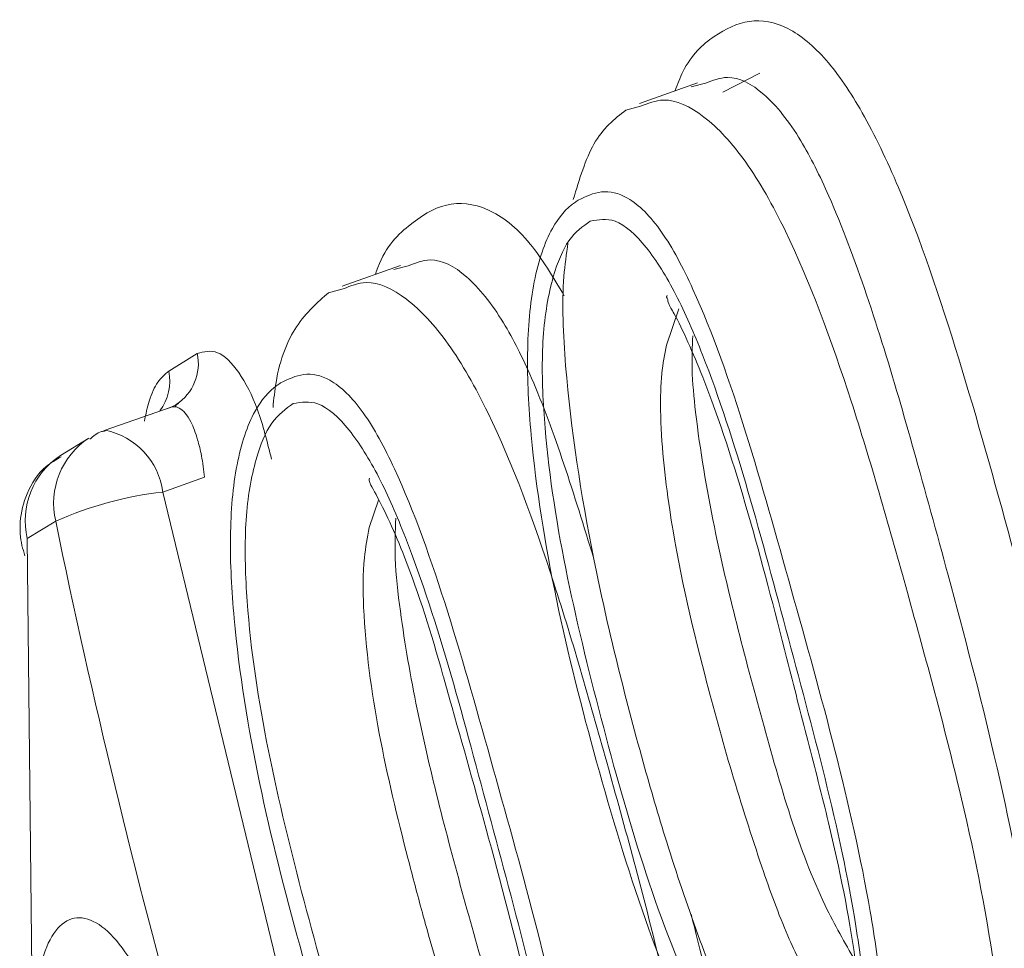
# Model space of a CAD drawing. Extents: x 18.5 to 29.8, y 0.6 to 8.7.
# Drawn here: x 26.4 to 26.4, y 4.9 to 4.9 of the extents above; entities that cross this region are included whole.
import ezdxf

# ---------------------------------------------------------------- set-up
doc = ezdxf.new("R2010")
doc.units = 0
doc.header["$MEASUREMENT"] = 0
doc.layers.get('0').update_dxf_attribs({"linetype": 'CONTINUOUS'})
doc.layers.add('D7', color=7, linetype='CONTINUOUS')

# ---------------------------------------------------------------- blocks, each defined once
blk = doc.blocks.new('A$C205C68FE')
at = {"color": 7, "linetype": 'Continuous', "lineweight": 15}
for p, q in [((6.299072490490659, 1.759146338635528), (6.29891725636368, 1.759066533444798)), ((6.298812063879438, 1.759105159214691), (6.298568538088702, 1.759019357778758)), ((6.298844187542642, 1.759103741891263), (6.298785564904719, 1.759088277658257)), ((6.298512160857328, 1.758991949973494), (6.298572403400726, 1.759007803087526)), ((6.297568818487903, 1.758341180069888), (6.29732565267615, 1.758255505049629)), ((6.29760130213009, 1.758339922910164), (6.297542055990249, 1.758324064950134)), ((6.297268624098379, 1.758227665481083), (6.297329621905163, 1.758243894111679)), ((6.298681267098303, 1.758008331980957), (6.29873322851779, 1.758160296459106)), ((6.296600333813373, 1.757899619577518), (6.296719521669203, 1.75797279138596)), ((6.29660976513135, 1.757749111105241), (6.296334021220474, 1.757651939219919)), ((6.296322866797695, 1.757646596839257), (6.296334021220474, 1.757651939219919)), ((6.296266192488559, 1.757619527000308), (6.296147184622242, 1.757546407150357)), ((6.296750021113411, 1.75745520903078), (6.2965748913319, 1.757393494068658)), ((6.2965748913319, 1.757393494068658), (6.29710325822812, 1.75520830935449)), ((6.297438693436703, 1.757244715488044), (6.297477806454566, 1.757359350413818)), ((6.296007981488827, 1.757198703110259), (6.296127169344629, 1.7572718749187)), ((6.296040482233948, 1.754159783129809), (6.296007981488827, 1.757198703110259))]:
    blk.add_line(p, q, dxfattribs=at)
at = {"color": 7, "linetype": 'Continuous', "lineweight": 15, "flags": 128}
blk.add_lwpolyline([(6.2965962708451, 1.757742913274679), (6.296627629784879, 1.757757373005342), (6.296631637781886, 1.757759789940902)], dxfattribs=at)
at = {"color": 7, "linetype": 'Continuous', "lineweight": 15}
for centre, radius, start, end in [((6.296519421682532, 1.757930721098877), 0.0002044747263609168, 303.2848507109437, 11.87329579196848), ((6.296393397973077, 1.75785791929157), 0.000211095608310639, 323.6081187949139, 11.39326888577032), ((6.296274471757528, 1.75735497160883), 0.000302879349862595, 7.307097326263599, 78.66114102501318), ((6.296444998976511, 1.757346382979444), 0.0003264462069155691, 123.2118624518603, 193.1934714257981), ((6.296326966626879, 1.75727271454593), 0.0003274587163479142, 123.2999366560371, 193.0627243596837), ((6.296744855949441, 1.755882876750967), 0.00152014889130199, 96.41954216427501, 113.9746845325837), ((6.328520795736367, 1.763936038775714), 0.03307201401064323, 191.6249593435453, 195.5653022462309)]:
    blk.add_arc(centre, radius, start, end, dxfattribs=at)
for points, knots in [([(6.298716350013208, 1.759071368110948), (6.298727393191356, 1.759099422178906), (6.298770991356321, 1.759210178871172), (6.298879633542853, 1.759308543100914), (6.299026736099265, 1.759379227868308), (6.299187201731726, 1.759351329406689), (6.299349105756136, 1.75921769682131), (6.299506736041195, 1.758985210675061), (6.299700011204905, 1.758579227670424), (6.299909201726081, 1.757959802813257), (6.300125622332146, 1.757176910841356), (6.300337223609347, 1.756388791882422), (6.300483519005169, 1.755711137238441), (6.300544570968171, 1.755199904291516), (6.300552975152513, 1.754846758957981), (6.300506018489401, 1.754563546476124), (6.30037357897406, 1.754308516950573), (6.300172723719939, 1.754205446961205), (6.299961994119585, 1.754239541853487), (6.299862615253545, 1.754324171574241), (6.299829639132483, 1.754352253600404)], [0, 0, 0, 0, 0.0155573239481615, 0.06141988904292888, 0.1074018680862905, 0.1540042022260107, 0.1992437144661674, 0.2433518290257682, 0.291193277183641, 0.3827506606297445, 0.473806837954435, 0.5667529865367117, 0.6563911939842643, 0.7036890915764279, 0.7488800340459849, 0.7929165724956045, 0.8395904649727067, 0.9304523351420753, 0.9769225358802128, 1, 1, 1, 1]), ([(6.300001177628133, 1.754418841502778), (6.300051397024461, 1.754457123675518), (6.300152001801294, 1.754533814550486), (6.300236865939752, 1.754784964550508), (6.300247031962513, 1.755127151004753), (6.300196538256856, 1.755625399291132), (6.300062158439616, 1.756282568032391), (6.299880097314187, 1.756973552692415), (6.299746352152198, 1.757461923357624), (6.299590468019105, 1.758010298004969), (6.299438613981664, 1.758483845312206), (6.299236551742496, 1.75889163636865), (6.299091992363941, 1.759073341622749), (6.298952951882555, 1.759146417552289), (6.29887466838241, 1.759115701601466), (6.298844187542642, 1.759103741891263)], [0, 0, 0, 0, 0.0696965292255552, 0.1396234180471392, 0.2007129456126609, 0.2617466679122048, 0.3880189844168873, 0.5091606418610324, 0.5946505018235062, 0.625782373720392, 0.7813338790789224, 0.834182272173813, 0.8985125506488503, 0.9604843590724669, 1, 1, 1, 1]), ([(6.298572403400726, 1.759007803087526), (6.298604120026397, 1.759020151847878), (6.298685481613049, 1.759051829704969), (6.298838446782554, 1.75898034461205), (6.299016382618603, 1.758789244015887), (6.299236257689287, 1.758398492275919), (6.2994620608915, 1.757781986836768), (6.299686888529337, 1.756984906296378), (6.29990486339608, 1.75619151644257), (6.300045019522202, 1.755519291223365), (6.300094603312075, 1.755026112725847), (6.300078183703704, 1.754704890409531), (6.299993365554784, 1.754478192396096), (6.299904229948154, 1.754407415435146), (6.299857199488088, 1.754370071514344)], [0, 0, 0, 0, 0.04049977383429283, 0.1038926994311626, 0.1678017761142237, 0.2330735711498463, 0.3615133517517291, 0.4894628535053629, 0.6251900570081385, 0.7460550567905614, 0.8084839103934245, 0.874328238616952, 0.9336920342228777, 1, 1, 1, 1]), ([(6.298291806086056, 1.758616960948553), (6.298317479775704, 1.758702511193764), (6.29837080439512, 1.758880200272699), (6.298463891501342, 1.758953790514752), (6.298512160857328, 1.758991949973494)], [0, 0, 0, 0, 0.4814603447917682, 1, 1, 1, 1]), ([(6.298312666703836, 1.758614767119575), (6.298344362102242, 1.758630035587244), (6.298409312759333, 1.758661323946363), (6.298528413966721, 1.758634106459031), (6.298663322913896, 1.758498560491152), (6.29883755285968, 1.758168254665215), (6.299019340391553, 1.757646982814453), (6.299262843070892, 1.756772433770617), (6.299488808324682, 1.755969942223885), (6.299585358742618, 1.755302681473395), (6.299605669178064, 1.754989333380001), (6.299557796608696, 1.754746956111191), (6.299451410443041, 1.754617272844964), (6.299321851368887, 1.754555657958663), (6.299169043680408, 1.754587296023377), (6.29900499369775, 1.754745427938976), (6.298797707478769, 1.755078508081516), (6.29858330766352, 1.755600917300246), (6.298319996641112, 1.756478113658307), (6.298129468631984, 1.757294481300004), (6.298093233331002, 1.757976649745657), (6.298120304854621, 1.758286729639487), (6.298194303678656, 1.758502880951362), (6.298267453043422, 1.758585739695535), (6.298307270139915, 1.758611302495211), (6.298312666703836, 1.758614767119575)], [0, 0, 0, 0, 0.02417124661052398, 0.04953205919832793, 0.08155077619887773, 0.1136801642508134, 0.1770015620938027, 0.2399533722797329, 0.3659870092329682, 0.3977334000171343, 0.4295568621129141, 0.4592044035130275, 0.4929327921259593, 0.5267980793098718, 0.5563270433686722, 0.587921882147146, 0.619688061286946, 0.6829257791243017, 0.7465446948219887, 0.8730770473108991, 0.9052367581400768, 0.9370226301882495, 0.9688898237931146, 0.99578351839942, 1, 1, 1, 1]), ([(6.297464908102512, 1.758304546612663), (6.297465981764148, 1.758307939137772), (6.297498832718276, 1.75841174063665), (6.29760198227946, 1.758515222937305), (6.297757935088242, 1.758614248228684), (6.297932516818932, 1.758594004542145), (6.298104151923212, 1.758464749126322), (6.298207288281347, 1.758293091041583), (6.298254229717017, 1.758214962658069)], [0, 0, 0, 0, 0.006932717228628092, 0.2121211829494889, 0.4179825671078537, 0.6238305138971594, 0.8287903892111058, 0.9999999999999999, 0.9999999999999999, 0.9999999999999999, 0.9999999999999999]), ([(6.298362967058594, 1.758527346029345), (6.298396967158908, 1.758533178195972), (6.298471526315737, 1.758545967611949), (6.298598449921627, 1.758429947299238), (6.298722742002312, 1.758228683017176), (6.298945085328242, 1.757716487335477), (6.299187848749355, 1.75678248927899), (6.299448520220665, 1.755834854527627), (6.299520023839932, 1.755227144221951), (6.299515109186373, 1.754956482323387), (6.299458290612037, 1.754762933245765), (6.299351963172725, 1.754672433482179), (6.299213961333876, 1.754690172480194), (6.29906161311294, 1.754823407398236), (6.298914979343266, 1.755031353361092), (6.298655967091605, 1.755555147601662), (6.298387318438955, 1.756477175708476), (6.298169465252698, 1.757433649505488), (6.298157935450234, 1.758049257390448), (6.29819959003197, 1.758291581439096), (6.298269768237517, 1.758461023890824), (6.298331676559215, 1.758505079086381), (6.298362967058594, 1.758527346029345)], [0, 0, 0, 0, 0.02678606252474086, 0.05873942188547693, 0.09069761774273709, 0.1225233652357639, 0.2490669533402756, 0.3755265942128322, 0.4090863667674754, 0.4390946462535942, 0.4707964109533063, 0.5025323174107398, 0.5342458495386481, 0.5660379605463427, 0.5978135447584912, 0.6296479497581051, 0.756095234621616, 0.8825318418329726, 0.9144269233044647, 0.9464097789555285, 0.9729137419476355, 1, 1, 1, 1]), ([(6.299220574050238, 1.754708150631028), (6.299188801562394, 1.754754293834766), (6.299032693217242, 1.754981010080943), (6.298850939260731, 1.755419623695879), (6.298686679490942, 1.755907015952541), (6.298534532847626, 1.756429086518247), (6.298369330133468, 1.757092223790337), (6.298260620339306, 1.757789623819059), (6.298241385031915, 1.758238861959354), (6.298263054336786, 1.758389726361447), (6.298269620077576, 1.758435437867398)], [0, 0, 0, 0, 0.05093843498750041, 0.2502767435133653, 0.3526908322341257, 0.4393215222042693, 0.6547483564802901, 0.8571667464577106, 0.9567219103450696, 1, 1, 1, 1]), ([(6.298377944303866, 1.757114012305223), (6.298295451998669, 1.757382282463661), (6.298180666019903, 1.757755573677196), (6.297992738199198, 1.75812958649183), (6.29784840364178, 1.758310551296869), (6.297709680399237, 1.758382681852408), (6.297631673541417, 1.758351905473027), (6.29760130213009, 1.758339922910164)], [0, 0, 0, 0, 0.3821872040141108, 0.5318039323284736, 0.7133518845844419, 0.8883956095172049, 1, 1, 1, 1]), ([(6.297329621905163, 1.758243894111679), (6.297361102761343, 1.758256255577681), (6.297442047967579, 1.758288040018666), (6.297594425327546, 1.758217456814243), (6.297772587214411, 1.758027422557724), (6.297992509212932, 1.75763734780616), (6.298218526605538, 1.757021098102982), (6.298443765722396, 1.756223927819658), (6.298661183342858, 1.755430617657943), (6.298802678100515, 1.754757668160305), (6.298851114921547, 1.754265180018484), (6.298835982208928, 1.753941813893999), (6.298751359242033, 1.75371527456689), (6.29866205700246, 1.753644159017167), (6.298615069338908, 1.753606740543248)], [0, 0, 0, 0, 0.04027340604317105, 0.1035530654038877, 0.1674716509866237, 0.2327548026140773, 0.3612069778305772, 0.4891951604741586, 0.6250598576129698, 0.7458080946584561, 0.8085420787475144, 0.8741492059170418, 0.933781786478335, 0.9999999999999999, 0.9999999999999999, 0.9999999999999999, 0.9999999999999999]), ([(6.297036092655432, 1.757747426039867), (6.297039700333158, 1.757783048632792), (6.297054287596168, 1.757927084816657), (6.297131583751266, 1.758109138916605), (6.297221856160533, 1.758187215765965), (6.297268624098379, 1.758227665481083)], [0, 0, 0, 0, 0.1367037738398405, 0.5527472394953761, 1, 1, 1, 1]), ([(6.298686384809287, 1.758214382400418), (6.298685468549692, 1.758214231325805), (6.298677959788677, 1.758212993267104), (6.298682720636236, 1.758205791434158), (6.298686900539451, 1.758199468407785)], [0, 0, 0, 0, 0.1220254037560047, 1, 1, 1, 1]), ([(6.298686900539451, 1.758199468407785), (6.298686925183318, 1.758195025579665), (6.29868697673885, 1.758185731077063), (6.298738352403603, 1.7580987935774), (6.298940858100138, 1.757642421376801), (6.299110927184216, 1.756990440551874), (6.299243303122466, 1.756467371259729), (6.299272182244295, 1.756353258513776)], [0, 0, 0, 0, 0.04022645270790235, 0.08415470040874586, 0.2539331876643933, 0.8372381367079538, 1, 1, 1, 1]), ([(6.299470408292706, 1.755432636000387), (6.29942748533351, 1.755507557116543), (6.299263704205288, 1.755793433606954), (6.299078243929145, 1.75644335085093), (6.29889686219326, 1.757129768532705), (6.298811238192968, 1.75763138796291), (6.298785528704215, 1.75790350065113), (6.298789802775374, 1.758001791421304), (6.298791780650049, 1.758047276584488)], [0, 0, 0, 0, 0.1055978783465927, 0.4029298067813434, 0.7013285086429465, 0.8750348774786648, 0.9421709792237378, 1, 1, 1, 1]), ([(6.299288550823832, 1.755330933642078), (6.299254666680383, 1.755397583183564), (6.299178161863225, 1.755548066874892), (6.299022562390462, 1.755983085973693), (6.298846880391807, 1.756578595673012), (6.298698724187872, 1.757221422073117), (6.298654173133471, 1.757652419929677), (6.298657928999418, 1.757884989861207), (6.298673914109258, 1.757969471349686), (6.298681267098303, 1.758008331980957)], [0, 0, 0, 0, 0.09018014030568998, 0.2036119093323409, 0.4995583876475346, 0.7488211956079338, 0.8962842519710275, 0.9522918036381194, 1, 1, 1, 1]), ([(6.296719521669203, 1.75797279138596), (6.296747480983484, 1.75798035835837), (6.296803385069666, 1.757995488367404), (6.29689436038251, 1.757904362748842), (6.296976381016975, 1.757746117290562), (6.297012093945909, 1.757602708066571), (6.297029984212784, 1.757530867717234)], [0, 0, 0, 0, 0.2499440429797049, 0.4997580833331286, 0.7494055609103574, 1, 1, 1, 1]), ([(6.296498131726366, 1.757690051882712), (6.29650429273623, 1.75771931044453), (6.296518042083591, 1.757784605929929), (6.296553165651588, 1.757859256361755), (6.296584588865286, 1.757886146151527), (6.296600333813373, 1.757899619577518)], [0, 0, 0, 0, 0.2883023661447931, 0.6433960443743721, 0.9999999999999999, 0.9999999999999999, 0.9999999999999999, 0.9999999999999999]), ([(6.297068090775056, 1.757849875162609), (6.297099637893979, 1.757865437081064), (6.297164033549038, 1.757897202895737), (6.297282081711941, 1.757872262791665), (6.297415839462545, 1.757741888110004), (6.297589868045407, 1.757417110413913), (6.297772469358435, 1.756897400987611), (6.29801706558473, 1.756020678047957), (6.298243563300503, 1.755216572409125), (6.298341817792647, 1.754546761000777), (6.298358605744312, 1.754279663505642), (6.298340152130152, 1.754102235061158), (6.298297970361688, 1.75396199560042), (6.298210721554597, 1.753856712565508), (6.298084388021508, 1.75379423151994), (6.297936103582856, 1.753816816951559), (6.297768494267018, 1.753974581437555), (6.297559517025306, 1.754303542291487), (6.297342038620883, 1.754832973240276), (6.297078301808938, 1.755710419921421), (6.296887462895953, 1.756526895857425), (6.296850636561516, 1.757209945275489), (6.29687710532275, 1.757520665480161), (6.296950640438112, 1.757737630692221), (6.297023586452781, 1.757821273038768), (6.297062939408107, 1.757846564472146), (6.297068090775056, 1.757849875162609)], [0, 0, 0, 0, 0.02414439384817952, 0.04928481939156559, 0.08097561743374235, 0.1126447567721587, 0.1760534583544392, 0.2393067510183696, 0.3656165175780715, 0.3974195900147386, 0.4293187808327246, 0.4451863314699212, 0.4612536605213118, 0.4929396521267239, 0.5247081106187226, 0.5563793342278504, 0.5860283769377699, 0.6197701865152981, 0.6830549951851895, 0.7466936712476271, 0.8732782127332879, 0.9054495576874331, 0.9372505597367796, 0.9691331510157586, 0.9959594784128507, 1, 1, 1, 1]), ([(6.296641065847382, 1.757765946388565), (6.296638854716818, 1.757763859592181), (6.296634474869833, 1.757759726028542), (6.29662852537389, 1.757753563106156), (6.296625579433183, 1.757750511485611)], [0, 0, 0, 0, 0.5048419642993932, 1, 1, 1, 1]), ([(6.29712039339698, 1.757763707037746), (6.297154436463956, 1.757769364216269), (6.297229115424585, 1.757781774150214), (6.29735602445777, 1.757665568601153), (6.297480486388281, 1.757464775652718), (6.297702267640133, 1.756951460445535), (6.297943946292463, 1.756016340045814), (6.29820567561255, 1.755069074322085), (6.298277757626579, 1.75446115535018), (6.298272053048819, 1.754191113618345), (6.298214907755593, 1.753997879483599), (6.298108023355198, 1.75390890327192), (6.297970442795759, 1.753925138476532), (6.297818466280361, 1.754057166952819), (6.297671703106516, 1.754265949170748), (6.29741379972441, 1.754791601194354), (6.297144819859923, 1.755713404879282), (6.296926080543855, 1.756670094429632), (6.296915506165746, 1.757285638878921), (6.29695680582681, 1.757527892012146), (6.297026937017577, 1.757697479309364), (6.297089026480435, 1.757741478917593), (6.29712039339698, 1.757763707037746)], [0, 0, 0, 0, 0.02678119743128672, 0.05874887801673952, 0.09069648525848086, 0.1225393301994415, 0.2491265001076584, 0.3755846129417415, 0.4091054347939486, 0.4391614518866394, 0.470858033583268, 0.5026148079983149, 0.5343184771228279, 0.5660895725752306, 0.5976240505109094, 0.6297137329221795, 0.756136721938838, 0.8825477877127309, 0.9144371107517306, 0.9464158845915669, 0.9729298918021911, 1, 1, 1, 1]), ([(6.296750021113411, 1.75745520903078), (6.296746166896398, 1.757485931875742), (6.296739118474378, 1.757542116459202), (6.296719021984416, 1.757622305736225), (6.296696798051954, 1.757684009662519), (6.296669357942292, 1.757725674912695), (6.296644545852629, 1.757746654965896), (6.296620084962541, 1.757753549515041), (6.296604098707988, 1.757746409479459), (6.2965962708451, 1.757742913274679)], [0, 0, 0, 0, 0.1679874911097323, 0.307208112639221, 0.4995766042890766, 0.632769617699945, 0.7605796455113677, 0.8827649276902234, 1, 1, 1, 1]), ([(6.296335032545855, 1.757649426328065), (6.296329482672576, 1.757648551278358), (6.296304423423848, 1.757644600181258), (6.296284687740865, 1.757627531791631), (6.296269322920779, 1.757614243539258)], [0, 0, 0, 0, 0.2214700588023962, 1, 1, 1, 1]), ([(6.29615041897145, 1.757541011195872), (6.2961284449282, 1.757528569773896), (6.2960659782009, 1.757493201912574), (6.296003458429084, 1.757393818974686), (6.295973927739581, 1.75727676474105), (6.295979909013084, 1.757186814823296), (6.295994081558106, 1.757141118060536), (6.295998497590844, 1.757126879375768)], [0, 0, 0, 0, 0.156920576198669, 0.4460860815134434, 0.7004645572971272, 0.906667551736463, 1, 1, 1, 1]), ([(6.29743958785582, 1.75745204410244), (6.297438330811033, 1.757445728072348), (6.29743630888207, 1.757435568876502), (6.297490177692282, 1.757345218893372), (6.297612649015974, 1.757078427735685), (6.297707258523545, 1.756770148542042), (6.297765476401054, 1.756561773649159), (6.297774764152379, 1.756528530695782)], [0, 0, 0, 0, 0.1211662083598261, 0.1948931880391917, 0.4841466582324794, 0.9177036717208376, 1, 1, 1, 1]), ([(6.298228070309548, 1.754665907727517), (6.298185035973972, 1.754741465427676), (6.298021330562364, 1.75502889183343), (6.297836022685473, 1.755678722924616), (6.297660072495887, 1.756344070980816), (6.297573892011471, 1.756833191837337), (6.297543015793252, 1.757109245326692), (6.297547272725254, 1.757229169149024), (6.29754920698845, 1.757283660091577)], [0, 0, 0, 0, 0.1059867539509879, 0.4031805055139887, 0.7015244648263749, 0.8498176950824088, 0.9317602191957313, 0.9999999999999999, 0.9999999999999999, 0.9999999999999999, 0.9999999999999999]), ([(6.298045194054396, 1.754566723606846), (6.298002170233673, 1.754653726198638), (6.297908369192953, 1.754843410274045), (6.297789927964033, 1.755189377638626), (6.297708584838105, 1.755459104974086), (6.297646360103172, 1.755685249872954), (6.297529820535544, 1.75612512236221), (6.297415037719759, 1.756631022761319), (6.297410898358763, 1.757100543663292), (6.297430745922128, 1.757203492085827), (6.297438693436703, 1.757244715488044)], [0, 0, 0, 0, 0.1152206879030832, 0.2512055009217148, 0.3908937756656553, 0.4167405980782575, 0.5002495957699246, 0.8741193956136045, 0.9495939164691168, 1, 1, 1, 1]), ([(6.297774764152379, 1.756528530695782), (6.297829516490523, 1.756335046666985), (6.297947298426351, 1.755918828396959), (6.298109576102306, 1.755297289347347), (6.298217629346382, 1.754787582631085), (6.2982463259806, 1.754518272127903), (6.298249138153309, 1.754418024597935), (6.298249148357769, 1.754363652582157), (6.298256939258707, 1.754357319601919), (6.298261264421541, 1.754353803812036)], [0, 0, 0, 0, 0.2453930826434692, 0.527883799865404, 0.7676915322248031, 0.866200144626292, 0.9097750374155382, 0.9499111005197975, 1, 1, 1, 1]), ([(6.299272182244295, 1.756353258513776), (6.299302046599095, 1.756239008463867), (6.299382014671281, 1.755933079998407), (6.29946203830535, 1.755540523571829), (6.299488609369035, 1.755275709909579), (6.299491193799241, 1.755177435868134), (6.299490785954603, 1.755125039583021), (6.299498622280225, 1.755119710844451), (6.299502897368512, 1.755116803764157)], [0, 0, 0, 0, 0.2332715075221977, 0.624633375539876, 0.7851911378884758, 0.8555984769087195, 0.9212221021911949, 0.9999999999999999, 0.9999999999999999, 0.9999999999999999, 0.9999999999999999]), ([(6.296043388839067, 1.755166133524774), (6.296044983496827, 1.755233122210779), (6.29604817284789, 1.755367101075516), (6.29609247712493, 1.755516023124981), (6.29616027799041, 1.755605218368283), (6.296247870178831, 1.755621908550223), (6.296344689866473, 1.755565654894474), (6.296441638801426, 1.755443178894311), (6.296531368228244, 1.755268839718877), (6.29657617704467, 1.755126589801895), (6.296598641423685, 1.755055274460261)], [0, 0, 0, 0, 0.1248767525598985, 0.2497562877885527, 0.3746016486045624, 0.4995699395374062, 0.6244781047936907, 0.7495389666915878, 0.8744342736008502, 1, 1, 1, 1]), ([(6.298760086648798, 1.753656140494925), (6.298810269113588, 1.753694621535187), (6.298910867075023, 1.753771762309785), (6.298994947353179, 1.754024448425348), (6.299003530680864, 1.754368209714871), (6.298952584497798, 1.754865146775838), (6.298868675854862, 1.755300380483959), (6.298792816801893, 1.755594822163854), (6.298784565899723, 1.755626847471332)], [0, 0, 0, 0, 0.1728468697287964, 0.3464963869501202, 0.4973089863512526, 0.648799707591684, 0.9618012729889925, 0.9999999999999999, 0.9999999999999999, 0.9999999999999999, 0.9999999999999999])]:
    blk.add_open_spline(points, degree=3, knots=knots, dxfattribs=at)

msp = doc.modelspace()

# ---------------------------------------------------------------- block references
at = {"layer": 'D7', "color": 7, "linetype": 'Continuous'}
msp.add_blockref('A$C205C68FE', (20.08656303646799, 3.154463501945212), dxfattribs=at)

doc.saveas('drawing.dxf')
